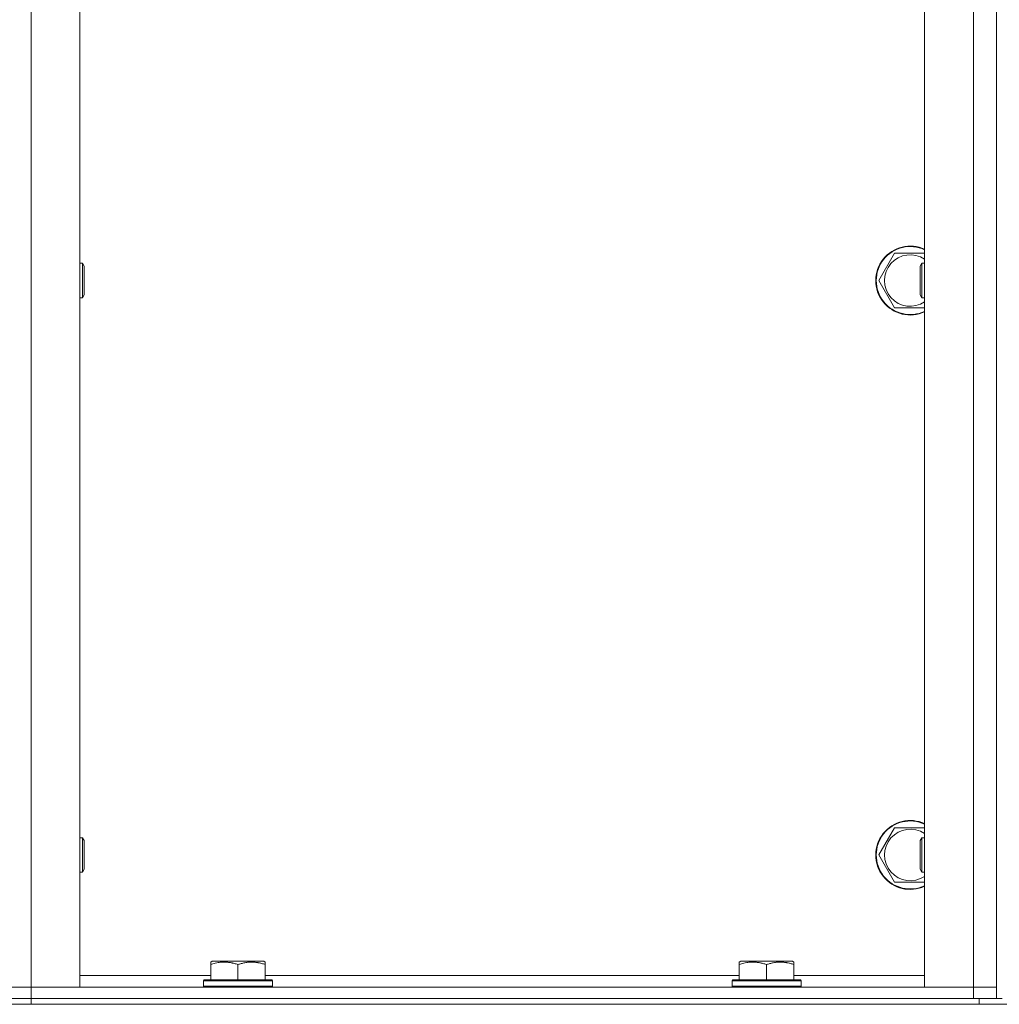
# Model space of a CAD drawing. Units: millimetres. Extents: x 0 to 21884, y -7 to 14850.
# Drawn here: x 9433 to 9774, y 12102 to 12445 of the extents above; entities that cross this region are included whole.
import ezdxf

# ---------------------------------------------------------------- set-up
doc = ezdxf.new("R2010")
doc.units = ezdxf.units.MM
doc.linetypes.add('K5LT_THIN', pattern=[0])
doc.layers.add('R', color=1, linetype='Continuous', true_color=0xff0000)
doc.layers.add('WELDING', color=7, linetype='Continuous', true_color=0xffffff)

msp = doc.modelspace()

# ---------------------------------------------------------------- linework, layer by layer
at = {"layer": 'R', "color": 7, "linetype": 'K5LT_THIN', "lineweight": 18}
for p, q in [((9773.4, 12604.29), (9773.4, 12104.29)), ((9437.4, 12600.29), (9437.4, 12108.29)), ((9454.4, 12108.29), (9454.4, 12600.29)), ((9748.4, 12600.29), (9748.4, 12108.29)), ((9765.4, 12108.29), (9765.4, 12600.29)), ((9773.4, 12600.29), (9773.4, 12108.29)), ((9732.43, 12354.29), (9737.92, 12363.79)), ((9737.92, 12363.79), (9748.4, 12363.79)), ((9454.4, 12360.29), (9455.32, 12360.29)), ((9455.32, 12360.29), (9455.9, 12359.29)), ((9455.32, 12360.29), (9455.32, 12348.29)), ((9455.9, 12359.29), (9455.9, 12349.29)), ((9747.48, 12360.29), (9746.9, 12359.29)), ((9746.9, 12349.29), (9746.9, 12359.29)), ((9748.4, 12360.29), (9747.48, 12360.29)), ((9747.48, 12348.29), (9747.48, 12360.29)), ((9737.92, 12344.79), (9732.43, 12354.29)), ((9455.32, 12348.29), (9455.9, 12349.29)), ((9747.48, 12348.29), (9746.9, 12349.29)), ((9454.4, 12348.29), (9455.32, 12348.29)), ((9748.4, 12348.29), (9747.48, 12348.29)), ((9732.43, 12154.29), (9737.92, 12163.79)), ((9737.92, 12163.79), (9748.4, 12163.79)), ((9454.4, 12160.29), (9455.32, 12160.29)), ((9455.32, 12160.29), (9455.9, 12159.29)), ((9455.32, 12160.29), (9455.32, 12148.29)), ((9747.48, 12160.29), (9746.9, 12159.29)), ((9748.4, 12160.29), (9747.48, 12160.29)), ((9747.48, 12148.29), (9747.48, 12160.29)), ((9455.9, 12159.29), (9455.9, 12149.29)), ((9746.9, 12149.29), (9746.9, 12159.29)), ((9737.92, 12144.79), (9732.43, 12154.29)), ((9454.4, 12148.29), (9455.32, 12148.29)), ((9455.32, 12148.29), (9455.9, 12149.29)), ((9747.48, 12148.29), (9746.9, 12149.29)), ((9748.4, 12148.29), (9747.48, 12148.29)), ((9499.9, 12116.98), (9500.43, 12117.29)), ((9499.9, 12116.13), (9499.9, 12116.98)), ((9499.9, 12116.13), (9499.9, 12110.79)), ((9518.37, 12117.29), (9500.43, 12117.29)), ((9509.4, 12116.13), (9509.4, 12110.79)), ((9518.9, 12116.98), (9518.37, 12117.29)), ((9518.9, 12116.98), (9518.9, 12116.13)), ((9518.9, 12116.13), (9518.9, 12110.79)), ((9683.9, 12116.98), (9684.43, 12117.29)), ((9683.9, 12116.13), (9683.9, 12116.98)), ((9683.9, 12116.13), (9683.9, 12110.79)), ((9702.37, 12117.29), (9684.43, 12117.29)), ((9693.4, 12116.13), (9693.4, 12110.79)), ((9702.9, 12116.98), (9702.37, 12117.29)), ((9702.9, 12116.98), (9702.9, 12116.13)), ((9702.9, 12116.13), (9702.9, 12110.79)), ((9454.4, 12112.29), (9499.9, 12112.29)), ((9518.9, 12112.29), (9683.9, 12112.29)), ((9702.9, 12112.29), (9748.4, 12112.29)), ((9497.4, 12110.49), (9497.57, 12110.79)), ((9497.4, 12110.49), (9497.4, 12108.59)), ((9521.4, 12110.49), (9497.4, 12110.49)), ((9521.23, 12110.79), (9497.57, 12110.79)), ((9521.4, 12110.49), (9521.23, 12110.79)), ((9521.4, 12110.49), (9521.4, 12108.59)), ((9681.4, 12110.49), (9681.57, 12110.79)), ((9681.4, 12110.49), (9681.4, 12108.59)), ((9705.4, 12110.49), (9681.4, 12110.49)), ((9705.23, 12110.79), (9681.57, 12110.79)), ((9705.4, 12110.49), (9705.23, 12110.79)), ((9705.4, 12110.49), (9705.4, 12108.59)), ((9429.4, 12108.29), (9437.4, 12108.29)), ((9429.4, 12108.29), (9437.4, 12108.29)), ((9437.4, 12108.29), (9454.4, 12108.29)), ((9765.4, 12108.29), (9437.4, 12108.29)), ((9437.4, 12108.29), (9437.4, 12104.29)), ((9521.4, 12108.59), (9497.4, 12108.59)), ((9497.4, 12108.59), (9497.57, 12108.29)), ((9521.4, 12108.59), (9521.23, 12108.29)), ((9705.4, 12108.59), (9681.4, 12108.59)), ((9681.4, 12108.59), (9681.57, 12108.29)), ((9705.4, 12108.59), (9705.23, 12108.29)), ((9748.4, 12108.29), (9765.4, 12108.29)), ((9765.4, 12108.29), (9773.4, 12108.29)), ((9765.4, 12108.29), (9773.4, 12108.29)), ((9765.4, 12108.29), (9765.4, 12104.29)), ((9773.4, 12108.29), (9773.4, 12104.29)), ((9375.4, 12102.29), (11169.4, 12102.29)), ((9429.4, 12104.29), (9437.4, 12104.29)), ((9437.4, 12104.29), (9429.4, 12104.29)), ((9437.4, 12104.29), (9767.4, 12104.29)), ((9437.4, 12102.29), (9437.4, 12104.29)), ((9765.4, 12104.29), (9437.4, 12104.29)), ((9437.4, 12102.29), (9767.4, 12102.29)), ((9767.4, 12104.29), (9767.4, 12102.29)), ((9767.4, 12104.29), (9775.4, 12104.29))]:
    msp.add_line(p, q, dxfattribs=at)
for centre, radius, start, end in [((9743.4, 12354.29), 12, 65.3757, 294.6243), ((9743.4, 12354.29), 11.83, 64.9905, 295.0095), ((9743.4, 12354.29), 8.97, 56.1336, 303.8664), ((9743.4, 12154.29), 12, 65.3757, 294.6243), ((9743.4, 12154.29), 11.83, 64.9905, 295.0095), ((9743.4, 12154.29), 8.97, 56.1336, 303.8664)]:
    msp.add_arc(centre, radius, start, end, dxfattribs=at)
at = {"layer": 'WELDING', "color": 7, "linetype": 'K5LT_THIN', "lineweight": 18}
for p, q in [((9748.4, 12344.79), (9737.92, 12344.79)), ((9748.4, 12144.79), (9737.92, 12144.79))]:
    msp.add_line(p, q, dxfattribs=at)
for points, knots in [([(9509.4, 12116.13), (9508.97, 12116.28), (9508.4, 12116.45), (9507.7, 12116.62), (9507.29, 12116.71), (9506.83, 12116.8), (9506.36, 12116.87), (9505.86, 12116.93), (9505.3, 12116.97), (9504.68, 12116.99), (9504.16, 12116.98), (9503.7, 12116.95), (9503.17, 12116.9), (9502.41, 12116.79), (9501.28, 12116.56), (9500.43, 12116.31), (9499.9, 12116.13)], [0, 0, 0, 0, 2.392038, 3.094773, 3.749673, 4.638938, 5.533553, 6.273967, 7.269403, 8.499731, 9.554906, 10.026159, 10.962726, 12.336972, 14.092661, 17, 17, 17, 17]), ([(9518.9, 12116.13), (9518.47, 12116.28), (9517.9, 12116.45), (9517.14, 12116.64), (9516.72, 12116.72), (9516.26, 12116.81), (9515.85, 12116.87), (9515.35, 12116.93), (9514.79, 12116.97), (9514.18, 12116.99), (9513.57, 12116.97), (9513.02, 12116.94), (9512.41, 12116.87), (9511.58, 12116.73), (9510.54, 12116.49), (9509.77, 12116.26), (9509.4, 12116.13)], [0, 0, 0, 0, 2.392038, 3.094773, 4.121148, 4.638938, 5.533553, 6.324803, 7.269403, 8.499731, 9.554906, 10.496402, 11.42575, 12.783569, 14.941449, 17, 17, 17, 17]), ([(9693.4, 12116.13), (9692.97, 12116.28), (9692.4, 12116.45), (9691.7, 12116.62), (9691.29, 12116.71), (9690.83, 12116.8), (9690.36, 12116.87), (9689.86, 12116.93), (9689.3, 12116.97), (9688.68, 12116.99), (9688.16, 12116.98), (9687.7, 12116.95), (9687.17, 12116.9), (9686.41, 12116.79), (9685.28, 12116.56), (9684.43, 12116.31), (9683.9, 12116.13)], [0, 0, 0, 0, 2.392038, 3.094773, 3.749673, 4.638938, 5.533553, 6.273967, 7.269403, 8.499731, 9.554906, 10.026159, 10.962726, 12.336972, 14.092661, 17, 17, 17, 17]), ([(9702.9, 12116.13), (9702.47, 12116.28), (9701.9, 12116.45), (9701.14, 12116.64), (9700.72, 12116.72), (9700.26, 12116.81), (9699.85, 12116.87), (9699.35, 12116.93), (9698.79, 12116.97), (9698.18, 12116.99), (9697.57, 12116.97), (9697.02, 12116.94), (9696.41, 12116.87), (9695.58, 12116.73), (9694.54, 12116.49), (9693.77, 12116.26), (9693.4, 12116.13)], [0, 0, 0, 0, 2.392038, 3.094773, 4.121148, 4.638938, 5.533553, 6.324803, 7.269403, 8.499731, 9.554906, 10.496402, 11.42575, 12.783569, 14.941449, 17, 17, 17, 17])]:
    msp.add_open_spline(points, degree=3, knots=knots, dxfattribs=at)

doc.saveas('drawing.dxf')
